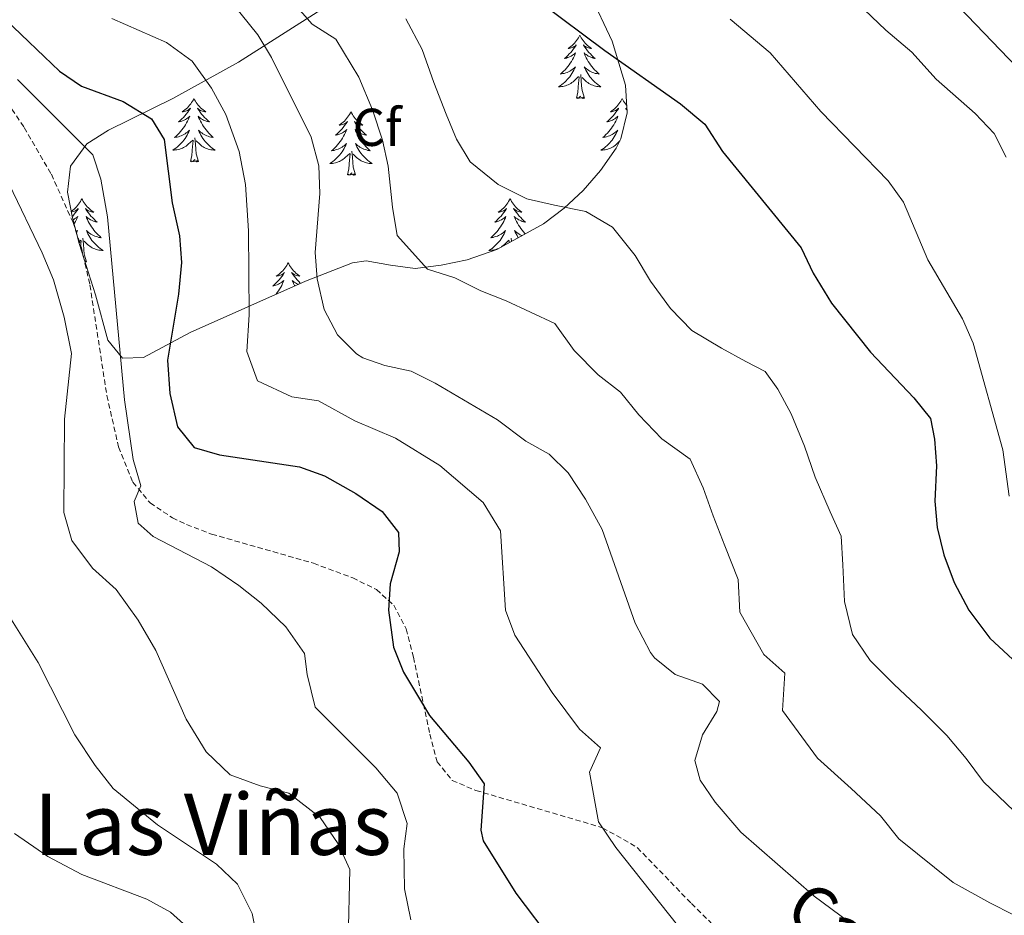
# Model space of a CAD drawing. Units: metres. Extents: x 599437 to 603936, y 4749580 to 4752616.
# Drawn here: x 601136 to 601322, y 4750906 to 4751074 of the extents above; entities that cross this region are included whole.
import ezdxf
from ezdxf.enums import TextEntityAlignment as Align

# ---------------------------------------------------------------- set-up
doc = ezdxf.new("R2010")
doc.units = ezdxf.units.M
doc.header["$MEASUREMENT"] = 0
doc.linetypes.add('TRAZOSX2', pattern=[1.5, 1, -0.5])
for name, color, linetype, lineweight in [('Level 21', 19, 'Continuous', 0), ('Level 35', 92, 'Continuous', 0), ('Level 36', 19, 'Continuous', 40), ('Level 37', 92, 'Continuous', 0), ('Level 4', 36, 'Continuous', 30), ('Level 44', 19, 'Continuous', 0), ('Level 45', 19, 'Continuous', 0), ('Level 5', 36, 'Continuous', 0)]:
    doc.layers.add(name, color=color, linetype=linetype, lineweight=lineweight)
doc.styles.add('Arial', font='ARIAL.TTF', dxfattribs={"height": 0.2})

msp = doc.modelspace()

# ---------------------------------------------------------------- linework, layer by layer
at = {"layer": 'Level 21', "color": 19, "linetype": 'TRAZOSX2', "lineweight": 0}
msp.add_polyline3d([(601135.02, 4751057.23, 618.26), (601137.36, 4751053.8, 617.81), (601142.45, 4751045.01, 617.58), (601146.52, 4751035.91, 617.65), (601148.09, 4751031.19, 617.76), (601149.7, 4751024.2, 617.92), (601152.88, 4751003.36, 618.73), (601155.1, 4750993.72, 619.81), (601157.79, 4750987.08, 620.56), (601161, 4750983.18, 620.92), (601165.22, 4750980.39, 621.28), (601167.87, 4750979.12, 621.48), (601172.57, 4750977.31, 621.81), (601191.73, 4750971.84, 623.11), (601199.11, 4750969.08, 623.78), (601203.56, 4750966.89, 624.37), (601206.81, 4750963.98, 624.84), (601209.17, 4750959.48, 625.22), (601210.54, 4750954.17, 625.45), (601213.6, 4750939.71, 624.23), (601214.96, 4750934.5, 624.57), (601217.82, 4750930.98, 624.84), (601222.27, 4750929.09, 624.84), (601246.1, 4750922.09, 630.01), (601252.61, 4750918.36, 633.01), (601262.79, 4750907.83, 633.01), (601272.46, 4750898.28, 633.01)], dxfattribs=at)
at = {"layer": 'Level 35', "color": 92, "linetype": 'Continuous', "lineweight": 0, "ltscale": 0.5}
for points in [[(601165.28, 4751059.25, 628.78), (601177.65, 4751066.08, 633.91), (601201.23, 4751081.14, 645.63)], [(601243.67, 4751079.03, 651.72), (601247.92, 4751070.03, 650.82), (601250.42, 4751061.74, 649.98), (601250.71, 4751056.59, 649.47), (601249.54, 4751051.65, 648.88), (601248.64, 4751049.93, 648.64), (601245.69, 4751045.71, 647.87), (601242.43, 4751041.95, 646.97), (601238.85, 4751038.61, 645.97), (601234.95, 4751035.67, 644.94), (601226.18, 4751030.88, 642.97), (601220.64, 4751028.93, 642.14), (601215.75, 4751027.89, 641.57), (601210.87, 4751027.3, 640.7), (601206.22, 4751027.88, 639.01), (601201.62, 4751028.7, 636.85), (601199.09, 4751028.33, 635.81), (601190.21, 4751024.89, 632.81), (601168.54, 4751015.26, 625.72), (601159.8, 4751010.56, 621.46), (601155.81, 4751010.42, 619.61), (601153.09, 4751013.81, 618.58), (601150.77, 4751022.35, 618.08), (601147.65, 4751032, 617.88), (601146.4, 4751036.83, 618.24), (601145.51, 4751041.62, 619.24), (601146.04, 4751046.54, 621.06), (601149.1, 4751050.7, 622.97), (601153.17, 4751053.29, 624.5), (601165.28, 4751059.25, 628.78)]]:
    msp.add_polyline3d(points, dxfattribs=at)
at = {"layer": 'Level 36', "color": 92, "linetype": 'Continuous', "lineweight": 0}
for points in [[(601241.81, 4751071.17, 0.01), (601241.7, 4751070.95, 0.01), (601241.54, 4751070.68, 0.01), (601241.38, 4751070.41, 0.01), (601241.19, 4751070.15, 0.01), (601241, 4751069.91, 0.01), (601240.79, 4751069.67, 0.01), (601240.57, 4751069.44, 0.01), (601240.34, 4751069.23, 0.01), (601240.1, 4751069.02, 0.01), (601239.85, 4751068.83, 0.01), (601239.59, 4751068.65, 0.01), (601239.79, 4751068.68, 0.01), (601239.99, 4751068.71, 0.01), (601240.19, 4751068.77, 0.01), (601240.39, 4751068.84, 0.01), (601240.58, 4751068.92, 0.01), (601240.76, 4751069.02, 0.01), (601240.93, 4751069.13, 0.01), (601241.14, 4751069.33, 0.01), (601241.1, 4751069.26, 0.01), (601240.87, 4751068.92, 0.01), (601240.62, 4751068.58, 0.01), (601240.37, 4751068.25, 0.01), (601240.1, 4751067.94, 0.01), (601239.82, 4751067.63, 0.01), (601239.53, 4751067.34, 0.01), (601239.22, 4751067.06, 0.01), (601238.91, 4751066.79, 0.01), (601239.04, 4751066.81, 0.01), (601239.28, 4751066.87, 0.01), (601239.52, 4751066.94, 0.01), (601239.76, 4751067.03, 0.01), (601239.99, 4751067.13, 0.01), (601240.21, 4751067.25, 0.01), (601240.43, 4751067.38, 0.01), (601240.64, 4751067.52, 0.01), (601240.83, 4751067.68, 0.01), (601241.02, 4751067.85, 0.01), (601240.93, 4751067.63, 0.01), (601240.78, 4751067.27, 0.01), (601240.6, 4751066.91, 0.01), (601240.42, 4751066.57, 0.01), (601240.22, 4751066.23, 0.01), (601240.01, 4751065.9, 0.01), (601239.78, 4751065.57, 0.01), (601239.54, 4751065.26, 0.01), (601239.29, 4751064.96, 0.01), (601239.03, 4751064.67, 0.01), (601238.75, 4751064.39, 0.01), (601238.46, 4751064.12, 0.01), (601238.17, 4751063.86, 0.01), (601238.36, 4751063.88, 0.01), (601238.63, 4751063.93, 0.01), (601238.89, 4751063.99, 0.01), (601239.15, 4751064.07, 0.01), (601239.41, 4751064.17, 0.01), (601239.66, 4751064.27, 0.01), (601239.9, 4751064.4, 0.01), (601240.13, 4751064.53, 0.01), (601240.36, 4751064.69, 0.01), (601240.57, 4751064.85, 0.01), (601240.78, 4751065.03, 0.01), (601240.97, 4751065.21, 0.01), (601240.83, 4751064.89, 0.01)], [(601241.81, 4751071.17, 0.01), (601241.92, 4751070.95, 0.01), (601242.08, 4751070.68, 0.01), (601242.24, 4751070.41, 0.01), (601242.42, 4751070.15, 0.01), (601242.62, 4751069.91, 0.01), (601242.83, 4751069.67, 0.01), (601243.04, 4751069.44, 0.01), (601243.28, 4751069.23, 0.01), (601243.52, 4751069.02, 0.01), (601243.77, 4751068.83, 0.01), (601244.03, 4751068.65, 0.01), (601243.83, 4751068.68, 0.01), (601243.62, 4751068.71, 0.01), (601243.42, 4751068.77, 0.01), (601243.23, 4751068.84, 0.01), (601243.04, 4751068.92, 0.01), (601242.86, 4751069.02, 0.01), (601242.69, 4751069.13, 0.01), (601242.48, 4751069.33, 0.01), (601242.52, 4751069.26, 0.01), (601242.75, 4751068.92, 0.01), (601243, 4751068.58, 0.01), (601243.25, 4751068.25, 0.01), (601243.52, 4751067.94, 0.01), (601243.8, 4751067.63, 0.01), (601244.09, 4751067.34, 0.01), (601244.39, 4751067.06, 0.01), (601244.71, 4751066.79, 0.01), (601244.58, 4751066.81, 0.01), (601244.34, 4751066.87, 0.01), (601244.1, 4751066.94, 0.01), (601243.86, 4751067.03, 0.01), (601243.63, 4751067.13, 0.01), (601243.4, 4751067.25, 0.01), (601243.19, 4751067.38, 0.01), (601242.98, 4751067.52, 0.01), (601242.78, 4751067.68, 0.01), (601242.6, 4751067.85, 0.01), (601242.69, 4751067.63, 0.01), (601242.84, 4751067.27, 0.01), (601243.01, 4751066.91, 0.01), (601243.2, 4751066.57, 0.01), (601243.4, 4751066.23, 0.01), (601243.61, 4751065.9, 0.01), (601243.84, 4751065.57, 0.01), (601244.08, 4751065.26, 0.01), (601244.33, 4751064.96, 0.01), (601244.59, 4751064.67, 0.01), (601244.87, 4751064.39, 0.01), (601245.15, 4751064.12, 0.01), (601245.45, 4751063.86, 0.01), (601245.25, 4751063.88, 0.01), (601244.99, 4751063.93, 0.01), (601244.72, 4751063.99, 0.01), (601244.46, 4751064.07, 0.01), (601244.21, 4751064.17, 0.01), (601243.96, 4751064.27, 0.01), (601243.72, 4751064.4, 0.01), (601243.49, 4751064.53, 0.01), (601243.26, 4751064.69, 0.01), (601243.05, 4751064.85, 0.01), (601242.84, 4751065.03, 0.01), (601242.64, 4751065.21, 0.01), (601242.79, 4751064.89, 0.01)], [(601240.83, 4751064.89, 0.01), (601240.68, 4751064.57, 0.01), (601240.51, 4751064.25, 0.01), (601240.32, 4751063.95, 0.01), (601240.13, 4751063.65, 0.01), (601239.92, 4751063.36, 0.01), (601239.69, 4751063.08, 0.01), (601239.46, 4751062.81, 0.01), (601239.21, 4751062.56, 0.01), (601238.96, 4751062.31, 0.01), (601238.69, 4751062.08, 0.01), (601238.41, 4751061.86, 0.01), (601238.12, 4751061.65, 0.01), (601237.83, 4751061.46, 0.01), (601238.09, 4751061.47, 0.01), (601238.36, 4751061.49, 0.01), (601238.62, 4751061.53, 0.01), (601238.88, 4751061.59, 0.01), (601239.13, 4751061.66, 0.01), (601239.38, 4751061.75, 0.01), (601239.63, 4751061.85, 0.01), (601239.86, 4751061.97, 0.01), (601240.09, 4751062.1, 0.01), (601240.32, 4751062.24, 0.01), (601240.53, 4751062.4, 0.01), (601240.73, 4751062.57, 0.01), (601241.58, 4751063.37, 0.01)], [(601242.79, 4751064.89, 0.01), (601242.94, 4751064.57, 0.01), (601243.11, 4751064.25, 0.01), (601243.29, 4751063.95, 0.01), (601243.49, 4751063.65, 0.01), (601243.7, 4751063.36, 0.01), (601243.92, 4751063.08, 0.01), (601244.16, 4751062.81, 0.01), (601244.4, 4751062.56, 0.01), (601244.66, 4751062.31, 0.01), (601244.93, 4751062.08, 0.01), (601245.21, 4751061.86, 0.01), (601245.5, 4751061.65, 0.01), (601245.79, 4751061.46, 0.01), (601245.52, 4751061.47, 0.01), (601245.26, 4751061.49, 0.01), (601245, 4751061.53, 0.01), (601244.74, 4751061.59, 0.01), (601244.48, 4751061.66, 0.01), (601244.23, 4751061.75, 0.01), (601243.99, 4751061.85, 0.01), (601243.75, 4751061.97, 0.01), (601243.52, 4751062.1, 0.01), (601243.3, 4751062.24, 0.01), (601243.09, 4751062.4, 0.01), (601242.88, 4751062.57, 0.01), (601242.23, 4751063.19, 0.01)], [(601241.19, 4751059.32, 0.01), (601241.43, 4751060.44, 0.01), (601241.55, 4751062.18, 0.01), (601241.6, 4751062.61, 0.01), (601241.66, 4751063.34, 0.01)], [(601242.66, 4751059.32, 0.01), (601242.23, 4751060.76, 0.01), (601242.14, 4751061.66, 0.01), (601242.09, 4751062.61, 0.01), (601241.99, 4751063.78, 0.01)], [(601169.26, 4751059.25, 0.01), (601169.15, 4751059.03, 0.01), (601169, 4751058.76, 0.01), (601168.83, 4751058.49, 0.01), (601168.65, 4751058.24, 0.01), (601168.45, 4751057.99, 0.01), (601168.25, 4751057.75, 0.01), (601168.03, 4751057.52, 0.01), (601167.8, 4751057.31, 0.01), (601167.56, 4751057.11, 0.01), (601167.31, 4751056.91, 0.01), (601167.05, 4751056.74, 0.01), (601167.24, 4751056.76, 0.01), (601167.45, 4751056.8, 0.01), (601167.65, 4751056.85, 0.01), (601167.84, 4751056.92, 0.01), (601168.03, 4751057.01, 0.01), (601168.21, 4751057.11, 0.01), (601168.39, 4751057.22, 0.01), (601168.59, 4751057.41, 0.01), (601168.55, 4751057.34, 0.01), (601168.32, 4751057, 0.01), (601168.08, 4751056.66, 0.01), (601167.82, 4751056.34, 0.01), (601167.55, 4751056.02, 0.01), (601167.27, 4751055.71, 0.01), (601166.98, 4751055.42, 0.01), (601166.68, 4751055.14, 0.01), (601166.36, 4751054.87, 0.01), (601166.49, 4751054.89, 0.01), (601166.74, 4751054.95, 0.01), (601166.98, 4751055.02, 0.01), (601167.21, 4751055.11, 0.01), (601167.44, 4751055.21, 0.01), (601167.67, 4751055.33, 0.01), (601167.88, 4751055.46, 0.01), (601168.09, 4751055.61, 0.01), (601168.29, 4751055.76, 0.01), (601168.47, 4751055.93, 0.01), (601168.39, 4751055.71, 0.01), (601168.23, 4751055.35, 0.01), (601168.06, 4751055, 0.01), (601167.87, 4751054.65, 0.01), (601167.67, 4751054.31, 0.01), (601167.46, 4751053.98, 0.01), (601167.24, 4751053.66, 0.01), (601167, 4751053.34, 0.01), (601166.74, 4751053.04, 0.01), (601166.48, 4751052.75, 0.01), (601166.21, 4751052.47, 0.01), (601165.92, 4751052.2, 0.01), (601165.62, 4751051.94, 0.01), (601165.82, 4751051.97, 0.01), (601166.08, 4751052.01, 0.01), (601166.35, 4751052.07, 0.01), (601166.61, 4751052.15, 0.01), (601166.86, 4751052.25, 0.01), (601167.11, 4751052.36, 0.01), (601167.35, 4751052.48, 0.01), (601167.58, 4751052.62, 0.01), (601167.81, 4751052.77, 0.01), (601168.03, 4751052.93, 0.01), (601168.23, 4751053.11, 0.01), (601168.43, 4751053.29, 0.01), (601168.29, 4751052.97, 0.01)], [(601169.26, 4751059.25, 0.01), (601169.37, 4751059.03, 0.01), (601169.53, 4751058.76, 0.01), (601169.7, 4751058.49, 0.01), (601169.88, 4751058.24, 0.01), (601170.07, 4751057.99, 0.01), (601170.28, 4751057.75, 0.01), (601170.5, 4751057.52, 0.01), (601170.73, 4751057.31, 0.01), (601170.97, 4751057.11, 0.01), (601171.22, 4751056.91, 0.01), (601171.48, 4751056.74, 0.01), (601171.28, 4751056.76, 0.01), (601171.08, 4751056.8, 0.01), (601170.88, 4751056.85, 0.01), (601170.68, 4751056.92, 0.01), (601170.5, 4751057.01, 0.01), (601170.31, 4751057.11, 0.01), (601170.14, 4751057.22, 0.01), (601169.94, 4751057.41, 0.01), (601169.98, 4751057.34, 0.01), (601170.21, 4751057, 0.01), (601170.45, 4751056.66, 0.01), (601170.7, 4751056.34, 0.01), (601170.97, 4751056.02, 0.01), (601171.25, 4751055.71, 0.01), (601171.54, 4751055.42, 0.01), (601171.85, 4751055.14, 0.01), (601172.16, 4751054.87, 0.01), (601172.04, 4751054.89, 0.01), (601171.79, 4751054.95, 0.01), (601171.55, 4751055.02, 0.01), (601171.31, 4751055.11, 0.01), (601171.08, 4751055.21, 0.01), (601170.86, 4751055.33, 0.01), (601170.64, 4751055.46, 0.01), (601170.44, 4751055.61, 0.01), (601170.24, 4751055.76, 0.01), (601170.05, 4751055.93, 0.01), (601170.14, 4751055.71, 0.01), (601170.3, 4751055.35, 0.01), (601170.47, 4751055, 0.01), (601170.65, 4751054.65, 0.01), (601170.85, 4751054.31, 0.01), (601171.06, 4751053.98, 0.01), (601171.29, 4751053.66, 0.01), (601171.53, 4751053.34, 0.01), (601171.78, 4751053.04, 0.01), (601172.04, 4751052.75, 0.01), (601172.32, 4751052.47, 0.01), (601172.61, 4751052.2, 0.01), (601172.9, 4751051.94, 0.01), (601172.71, 4751051.97, 0.01), (601172.44, 4751052.01, 0.01), (601172.18, 4751052.07, 0.01), (601171.92, 4751052.15, 0.01), (601171.66, 4751052.25, 0.01), (601171.42, 4751052.36, 0.01), (601171.18, 4751052.48, 0.01), (601170.94, 4751052.62, 0.01), (601170.72, 4751052.77, 0.01), (601170.5, 4751052.93, 0.01), (601170.29, 4751053.11, 0.01), (601170.1, 4751053.29, 0.01), (601170.24, 4751052.97, 0.01)], [(601242.66, 4751059.32, 0.01), (601242.48, 4751059.25, 0.01), (601242.47, 4751059.49, 0.01), (601242.28, 4751059.27, 0.01), (601242.16, 4751059.47, 0.01), (601242.03, 4751059.36, 0.01), (601241.76, 4751059.31, 0.01), (601241.96, 4751059.7, 0.01), (601241.58, 4751059.32, 0.01), (601241.39, 4751059.27, 0.01), (601241.35, 4751059.43, 0.01), (601241.19, 4751059.32, 0.01)], [(601249.77, 4751059.25, 0.01), (601249.66, 4751059.03, 0.01), (601249.5, 4751058.76, 0.01), (601249.33, 4751058.49, 0.01), (601249.15, 4751058.23, 0.01), (601248.96, 4751057.99, 0.01), (601248.75, 4751057.75, 0.01), (601248.53, 4751057.52, 0.01), (601248.3, 4751057.31, 0.01), (601248.06, 4751057.1, 0.01), (601247.81, 4751056.91, 0.01), (601247.55, 4751056.73, 0.01), (601247.75, 4751056.76, 0.01), (601247.95, 4751056.8, 0.01), (601248.15, 4751056.85, 0.01), (601248.35, 4751056.92, 0.01), (601248.54, 4751057.01, 0.01), (601248.72, 4751057.1, 0.01), (601248.89, 4751057.22, 0.01), (601249.1, 4751057.41, 0.01), (601249.06, 4751057.34, 0.01), (601248.82, 4751057, 0.01), (601248.58, 4751056.66, 0.01), (601248.33, 4751056.33, 0.01), (601248.06, 4751056.02, 0.01), (601247.78, 4751055.71, 0.01), (601247.49, 4751055.42, 0.01), (601247.18, 4751055.14, 0.01), (601246.87, 4751054.87, 0.01), (601246.99, 4751054.89, 0.01), (601247.24, 4751054.95, 0.01), (601247.48, 4751055.02, 0.01), (601247.72, 4751055.11, 0.01), (601247.95, 4751055.21, 0.01), (601248.17, 4751055.33, 0.01), (601248.39, 4751055.46, 0.01), (601248.6, 4751055.61, 0.01), (601248.79, 4751055.76, 0.01), (601248.98, 4751055.93, 0.01), (601248.89, 4751055.71, 0.01), (601248.74, 4751055.35, 0.01), (601248.56, 4751054.99, 0.01), (601248.38, 4751054.65, 0.01), (601248.18, 4751054.31, 0.01), (601247.97, 4751053.98, 0.01), (601247.74, 4751053.65, 0.01), (601247.5, 4751053.34, 0.01), (601247.25, 4751053.04, 0.01), (601246.99, 4751052.75, 0.01), (601246.71, 4751052.47, 0.01), (601246.42, 4751052.2, 0.01), (601246.13, 4751051.94, 0.01), (601246.32, 4751051.96, 0.01), (601246.59, 4751052.01, 0.01), (601246.85, 4751052.07, 0.01), (601247.11, 4751052.15, 0.01), (601247.37, 4751052.25, 0.01), (601247.62, 4751052.35, 0.01), (601247.86, 4751052.48, 0.01), (601248.09, 4751052.62, 0.01), (601248.32, 4751052.77, 0.01), (601248.53, 4751052.93, 0.01), (601248.74, 4751053.11, 0.01), (601248.93, 4751053.29, 0.01), (601248.79, 4751052.97, 0.01)], [(601249.77, 4751059.25, 0.01), (601249.88, 4751059.03, 0.01), (601250.03, 4751058.76, 0.01), (601250.2, 4751058.49, 0.01), (601250.38, 4751058.23, 0.01), (601250.58, 4751057.99, 0.01), (601250.63, 4751057.92, 0.01)], [(601250.68, 4751057.2, 0.01), (601250.64, 4751057.22, 0.01), (601250.44, 4751057.41, 0.01), (601250.48, 4751057.34, 0.01), (601250.68, 4751057.04, 0.01)], [(601198.78, 4751056.74, 0.01), (601198.67, 4751056.53, 0.01), (601198.51, 4751056.25, 0.01), (601198.34, 4751055.98, 0.01), (601198.16, 4751055.73, 0.01), (601197.97, 4751055.48, 0.01), (601197.76, 4751055.24, 0.01), (601197.54, 4751055.02, 0.01), (601197.31, 4751054.8, 0.01), (601197.07, 4751054.6, 0.01), (601196.82, 4751054.41, 0.01), (601196.56, 4751054.23, 0.01), (601196.76, 4751054.25, 0.01), (601196.96, 4751054.29, 0.01), (601197.16, 4751054.34, 0.01), (601197.36, 4751054.41, 0.01), (601197.55, 4751054.5, 0.01), (601197.73, 4751054.6, 0.01), (601197.9, 4751054.71, 0.01), (601198.11, 4751054.9, 0.01), (601198.06, 4751054.83, 0.01), (601197.84, 4751054.49, 0.01), (601197.59, 4751054.15, 0.01), (601197.34, 4751053.83, 0.01), (601197.07, 4751053.51, 0.01), (601196.79, 4751053.21, 0.01), (601196.5, 4751052.91, 0.01), (601196.19, 4751052.63, 0.01), (601195.88, 4751052.36, 0.01), (601196, 4751052.38, 0.01), (601196.25, 4751052.44, 0.01), (601196.49, 4751052.51, 0.01), (601196.73, 4751052.6, 0.01), (601196.96, 4751052.7, 0.01), (601197.18, 4751052.82, 0.01), (601197.4, 4751052.95, 0.01), (601197.6, 4751053.1, 0.01), (601197.8, 4751053.25, 0.01), (601197.99, 4751053.43, 0.01), (601197.9, 4751053.2, 0.01), (601197.74, 4751052.84, 0.01), (601197.57, 4751052.49, 0.01), (601197.39, 4751052.14, 0.01), (601197.19, 4751051.8, 0.01), (601196.98, 4751051.47, 0.01), (601196.75, 4751051.15, 0.01), (601196.51, 4751050.84, 0.01), (601196.26, 4751050.53, 0.01), (601196, 4751050.24, 0.01), (601195.72, 4751049.96, 0.01), (601195.43, 4751049.69, 0.01), (601195.14, 4751049.43, 0.01), (601195.33, 4751049.46, 0.01), (601195.6, 4751049.5, 0.01), (601195.86, 4751049.57, 0.01), (601196.12, 4751049.65, 0.01), (601196.38, 4751049.74, 0.01), (601196.62, 4751049.85, 0.01), (601196.87, 4751049.97, 0.01), (601197.1, 4751050.11, 0.01), (601197.32, 4751050.26, 0.01), (601197.54, 4751050.42, 0.01), (601197.75, 4751050.6, 0.01), (601197.94, 4751050.79, 0.01), (601197.8, 4751050.46, 0.01)], [(601198.78, 4751056.74, 0.01), (601198.89, 4751056.53, 0.01), (601199.04, 4751056.25, 0.01), (601199.21, 4751055.98, 0.01), (601199.39, 4751055.73, 0.01), (601199.59, 4751055.48, 0.01), (601199.8, 4751055.24, 0.01), (601200.01, 4751055.01, 0.01), (601200.24, 4751054.8, 0.01), (601200.48, 4751054.6, 0.01), (601200.74, 4751054.41, 0.01), (601201, 4751054.23, 0.01), (601200.8, 4751054.25, 0.01), (601200.59, 4751054.29, 0.01), (601200.39, 4751054.34, 0.01), (601200.2, 4751054.41, 0.01), (601200.01, 4751054.5, 0.01), (601199.83, 4751054.6, 0.01), (601199.66, 4751054.71, 0.01), (601199.45, 4751054.9, 0.01), (601199.49, 4751054.83, 0.01), (601199.72, 4751054.49, 0.01), (601199.96, 4751054.15, 0.01), (601200.22, 4751053.83, 0.01), (601200.49, 4751053.51, 0.01), (601200.77, 4751053.21, 0.01), (601201.06, 4751052.91, 0.01), (601201.36, 4751052.63, 0.01), (601201.68, 4751052.36, 0.01), (601201.55, 4751052.38, 0.01), (601201.31, 4751052.44, 0.01), (601201.06, 4751052.51, 0.01), (601200.83, 4751052.6, 0.01), (601200.6, 4751052.7, 0.01), (601200.37, 4751052.82, 0.01), (601200.16, 4751052.95, 0.01), (601199.95, 4751053.1, 0.01), (601199.75, 4751053.25, 0.01), (601199.57, 4751053.43, 0.01), (601199.66, 4751053.2, 0.01), (601199.81, 4751052.84, 0.01), (601199.98, 4751052.49, 0.01), (601200.17, 4751052.14, 0.01), (601200.37, 4751051.8, 0.01), (601200.58, 4751051.47, 0.01), (601200.81, 4751051.15, 0.01), (601201.04, 4751050.84, 0.01), (601201.3, 4751050.53, 0.01), (601201.56, 4751050.24, 0.01), (601201.84, 4751049.96, 0.01), (601202.12, 4751049.69, 0.01), (601202.42, 4751049.43, 0.01), (601202.22, 4751049.46, 0.01), (601201.96, 4751049.5, 0.01), (601201.69, 4751049.57, 0.01), (601201.43, 4751049.65, 0.01), (601201.18, 4751049.74, 0.01), (601200.93, 4751049.85, 0.01), (601200.69, 4751049.97, 0.01), (601200.46, 4751050.11, 0.01), (601200.23, 4751050.26, 0.01), (601200.02, 4751050.42, 0.01), (601199.81, 4751050.6, 0.01), (601199.61, 4751050.79, 0.01), (601199.76, 4751050.46, 0.01)], [(601168.29, 4751052.97, 0.01), (601168.13, 4751052.65, 0.01), (601167.96, 4751052.33, 0.01), (601167.78, 4751052.03, 0.01), (601167.58, 4751051.73, 0.01), (601167.37, 4751051.44, 0.01), (601167.15, 4751051.17, 0.01), (601166.91, 4751050.9, 0.01), (601166.67, 4751050.64, 0.01), (601166.41, 4751050.39, 0.01), (601166.14, 4751050.16, 0.01), (601165.86, 4751049.94, 0.01), (601165.57, 4751049.73, 0.01), (601165.28, 4751049.54, 0.01), (601165.55, 4751049.55, 0.01), (601165.81, 4751049.57, 0.01), (601166.07, 4751049.61, 0.01), (601166.33, 4751049.67, 0.01), (601166.59, 4751049.74, 0.01), (601166.84, 4751049.83, 0.01), (601167.08, 4751049.93, 0.01), (601167.32, 4751050.05, 0.01), (601167.55, 4751050.18, 0.01), (601167.77, 4751050.32, 0.01), (601167.98, 4751050.48, 0.01), (601168.19, 4751050.65, 0.01), (601169.04, 4751051.45, 0.01)], [(601170.11, 4751047.4, 0.01), (601169.68, 4751048.84, 0.01), (601169.59, 4751049.75, 0.01), (601169.55, 4751050.69, 0.01), (601169.45, 4751051.86, 0.01)], [(601170.24, 4751052.97, 0.01), (601170.4, 4751052.65, 0.01), (601170.56, 4751052.33, 0.01), (601170.75, 4751052.03, 0.01), (601170.94, 4751051.73, 0.01), (601171.15, 4751051.44, 0.01), (601171.38, 4751051.17, 0.01), (601171.61, 4751050.9, 0.01), (601171.86, 4751050.64, 0.01), (601172.12, 4751050.39, 0.01), (601172.38, 4751050.16, 0.01), (601172.66, 4751049.94, 0.01), (601172.95, 4751049.73, 0.01), (601173.24, 4751049.54, 0.01), (601172.98, 4751049.55, 0.01), (601172.72, 4751049.57, 0.01), (601172.45, 4751049.61, 0.01), (601172.19, 4751049.67, 0.01), (601171.94, 4751049.74, 0.01), (601171.69, 4751049.83, 0.01), (601171.44, 4751049.93, 0.01), (601171.21, 4751050.05, 0.01), (601170.98, 4751050.18, 0.01), (601170.76, 4751050.32, 0.01), (601170.54, 4751050.48, 0.01), (601170.34, 4751050.65, 0.01), (601169.68, 4751051.27, 0.01)], [(601248.79, 4751052.97, 0.01), (601248.64, 4751052.65, 0.01), (601248.47, 4751052.33, 0.01), (601248.28, 4751052.03, 0.01), (601248.09, 4751051.73, 0.01), (601247.88, 4751051.44, 0.01), (601247.65, 4751051.16, 0.01), (601247.42, 4751050.9, 0.01), (601247.17, 4751050.64, 0.01), (601246.92, 4751050.39, 0.01), (601246.65, 4751050.16, 0.01), (601246.37, 4751049.94, 0.01), (601246.08, 4751049.73, 0.01), (601245.79, 4751049.54, 0.01), (601246.05, 4751049.55, 0.01), (601246.32, 4751049.57, 0.01), (601246.58, 4751049.61, 0.01), (601246.84, 4751049.67, 0.01), (601247.09, 4751049.74, 0.01), (601247.34, 4751049.83, 0.01), (601247.59, 4751049.93, 0.01), (601247.82, 4751050.05, 0.01), (601248.05, 4751050.18, 0.01), (601248.28, 4751050.32, 0.01), (601248.49, 4751050.48, 0.01), (601248.69, 4751050.65, 0.01), (601249.34, 4751051.27, 0.01)], [(601168.64, 4751047.4, 0.01), (601168.89, 4751048.52, 0.01), (601169, 4751050.26, 0.01), (601169.05, 4751050.69, 0.01), (601169.11, 4751051.42, 0.01)], [(601197.8, 4751050.46, 0.01), (601197.65, 4751050.14, 0.01), (601197.48, 4751049.83, 0.01), (601197.29, 4751049.52, 0.01), (601197.1, 4751049.22, 0.01), (601196.89, 4751048.93, 0.01), (601196.66, 4751048.66, 0.01), (601196.43, 4751048.39, 0.01), (601196.18, 4751048.13, 0.01), (601195.92, 4751047.89, 0.01), (601195.66, 4751047.65, 0.01), (601195.38, 4751047.43, 0.01), (601195.09, 4751047.22, 0.01), (601194.8, 4751047.03, 0.01), (601195.06, 4751047.04, 0.01), (601195.33, 4751047.06, 0.01), (601195.59, 4751047.11, 0.01), (601195.85, 4751047.16, 0.01), (601196.1, 4751047.23, 0.01), (601196.35, 4751047.32, 0.01), (601196.6, 4751047.42, 0.01), (601196.83, 4751047.54, 0.01), (601197.06, 4751047.67, 0.01), (601197.29, 4751047.82, 0.01), (601197.5, 4751047.97, 0.01), (601197.7, 4751048.14, 0.01), (601198.55, 4751048.94, 0.01)], [(601199.76, 4751050.46, 0.01), (601199.91, 4751050.14, 0.01), (601200.08, 4751049.83, 0.01), (601200.26, 4751049.52, 0.01), (601200.46, 4751049.22, 0.01), (601200.67, 4751048.93, 0.01), (601200.89, 4751048.66, 0.01), (601201.13, 4751048.39, 0.01), (601201.37, 4751048.13, 0.01), (601201.63, 4751047.89, 0.01), (601201.9, 4751047.65, 0.01), (601202.18, 4751047.43, 0.01), (601202.47, 4751047.22, 0.01), (601202.76, 4751047.03, 0.01), (601202.49, 4751047.04, 0.01), (601202.23, 4751047.06, 0.01), (601201.97, 4751047.11, 0.01), (601201.71, 4751047.16, 0.01), (601201.45, 4751047.23, 0.01), (601201.2, 4751047.32, 0.01), (601200.96, 4751047.42, 0.01), (601200.72, 4751047.54, 0.01), (601200.49, 4751047.67, 0.01), (601200.27, 4751047.82, 0.01), (601200.06, 4751047.97, 0.01), (601199.85, 4751048.14, 0.01), (601199.2, 4751048.76, 0.01)], [(601198.16, 4751044.89, 0.01), (601198.4, 4751046.01, 0.01), (601198.52, 4751047.75, 0.01), (601198.56, 4751048.19, 0.01), (601198.63, 4751048.91, 0.01)], [(601199.63, 4751044.89, 0.01), (601199.2, 4751046.33, 0.01), (601199.11, 4751047.24, 0.01), (601199.06, 4751048.19, 0.01), (601198.96, 4751049.35, 0.01)], [(601170.11, 4751047.4, 0.01), (601169.94, 4751047.33, 0.01), (601169.92, 4751047.57, 0.01), (601169.73, 4751047.35, 0.01), (601169.61, 4751047.55, 0.01), (601169.49, 4751047.45, 0.01), (601169.22, 4751047.39, 0.01), (601169.42, 4751047.79, 0.01), (601169.03, 4751047.41, 0.01), (601168.84, 4751047.35, 0.01), (601168.8, 4751047.51, 0.01), (601168.64, 4751047.4, 0.01)], [(601199.63, 4751044.89, 0.01), (601199.46, 4751044.83, 0.01), (601199.44, 4751045.07, 0.01), (601199.25, 4751044.84, 0.01), (601199.12, 4751045.05, 0.01), (601199, 4751044.94, 0.01), (601198.73, 4751044.88, 0.01), (601198.93, 4751045.28, 0.01), (601198.54, 4751044.9, 0.01), (601198.36, 4751044.84, 0.01), (601198.32, 4751045.01, 0.01), (601198.16, 4751044.89, 0.01)], [(601148.2, 4751040.39, 0.01), (601148.08, 4751040.17, 0.01), (601147.93, 4751039.89, 0.01), (601147.76, 4751039.63, 0.01), (601147.58, 4751039.37, 0.01), (601147.38, 4751039.12, 0.01), (601147.18, 4751038.88, 0.01), (601146.96, 4751038.66, 0.01), (601146.73, 4751038.44, 0.01), (601146.49, 4751038.24, 0.01), (601146.24, 4751038.05, 0.01), (601146.18, 4751038.01, 0.01)], [(601148.2, 4751040.39, 0.01), (601148.31, 4751040.17, 0.01), (601148.46, 4751039.89, 0.01), (601148.63, 4751039.63, 0.01), (601148.81, 4751039.37, 0.01), (601149, 4751039.12, 0.01), (601149.21, 4751038.88, 0.01), (601149.43, 4751038.66, 0.01), (601149.66, 4751038.44, 0.01), (601149.9, 4751038.24, 0.01), (601150.15, 4751038.05, 0.01), (601150.41, 4751037.87, 0.01), (601150.21, 4751037.89, 0.01), (601150.01, 4751037.93, 0.01), (601149.81, 4751037.98, 0.01), (601149.62, 4751038.05, 0.01), (601149.43, 4751038.14, 0.01), (601149.25, 4751038.24, 0.01), (601149.07, 4751038.35, 0.01), (601148.87, 4751038.54, 0.01), (601148.91, 4751038.47, 0.01), (601149.14, 4751038.13, 0.01), (601149.38, 4751037.79, 0.01), (601149.64, 4751037.47, 0.01), (601149.9, 4751037.15, 0.01), (601150.18, 4751036.85, 0.01), (601150.48, 4751036.55, 0.01), (601150.78, 4751036.27, 0.01), (601151.09, 4751036, 0.01), (601150.97, 4751036.02, 0.01), (601150.72, 4751036.08, 0.01), (601150.48, 4751036.15, 0.01), (601150.24, 4751036.24, 0.01), (601150.01, 4751036.34, 0.01), (601149.79, 4751036.46, 0.01), (601149.58, 4751036.59, 0.01), (601149.37, 4751036.74, 0.01), (601149.17, 4751036.89, 0.01), (601148.98, 4751037.07, 0.01), (601149.07, 4751036.84, 0.01), (601149.23, 4751036.48, 0.01), (601149.4, 4751036.13, 0.01), (601149.58, 4751035.78, 0.01), (601149.78, 4751035.44, 0.01), (601150, 4751035.11, 0.01), (601150.22, 4751034.79, 0.01), (601150.46, 4751034.48, 0.01), (601150.71, 4751034.17, 0.01), (601150.98, 4751033.88, 0.01), (601151.25, 4751033.6, 0.01), (601151.54, 4751033.33, 0.01), (601151.84, 4751033.07, 0.01), (601151.64, 4751033.1, 0.01), (601151.37, 4751033.14, 0.01), (601151.11, 4751033.21, 0.01), (601150.85, 4751033.29, 0.01), (601150.6, 4751033.38, 0.01), (601150.35, 4751033.49, 0.01), (601150.11, 4751033.61, 0.01), (601149.87, 4751033.75, 0.01), (601149.65, 4751033.9, 0.01), (601149.43, 4751034.06, 0.01), (601149.23, 4751034.24, 0.01), (601149.03, 4751034.43, 0.01), (601149.17, 4751034.1, 0.01)], [(601228.7, 4751040.38, 0.01), (601228.59, 4751040.17, 0.01), (601228.43, 4751039.89, 0.01), (601228.27, 4751039.62, 0.01), (601228.08, 4751039.37, 0.01), (601227.89, 4751039.12, 0.01), (601227.68, 4751038.88, 0.01), (601227.46, 4751038.65, 0.01), (601227.23, 4751038.44, 0.01), (601226.99, 4751038.24, 0.01), (601226.74, 4751038.05, 0.01), (601226.48, 4751037.87, 0.01), (601226.68, 4751037.89, 0.01), (601226.88, 4751037.93, 0.01), (601227.08, 4751037.98, 0.01), (601227.28, 4751038.05, 0.01), (601227.47, 4751038.14, 0.01), (601227.65, 4751038.24, 0.01), (601227.82, 4751038.35, 0.01), (601228.03, 4751038.54, 0.01), (601227.99, 4751038.47, 0.01), (601227.76, 4751038.13, 0.01), (601227.51, 4751037.79, 0.01), (601227.26, 4751037.47, 0.01), (601226.99, 4751037.15, 0.01), (601226.71, 4751036.85, 0.01), (601226.42, 4751036.55, 0.01), (601226.12, 4751036.27, 0.01), (601225.8, 4751036, 0.01), (601225.93, 4751036.02, 0.01), (601226.17, 4751036.08, 0.01), (601226.41, 4751036.15, 0.01), (601226.65, 4751036.24, 0.01), (601226.88, 4751036.34, 0.01), (601227.1, 4751036.46, 0.01), (601227.32, 4751036.59, 0.01), (601227.53, 4751036.74, 0.01), (601227.72, 4751036.89, 0.01), (601227.91, 4751037.06, 0.01), (601227.82, 4751036.84, 0.01), (601227.67, 4751036.48, 0.01), (601227.5, 4751036.13, 0.01), (601227.31, 4751035.78, 0.01), (601227.11, 4751035.44, 0.01), (601226.9, 4751035.11, 0.01), (601226.67, 4751034.79, 0.01), (601226.43, 4751034.48, 0.01), (601226.18, 4751034.17, 0.01), (601225.92, 4751033.88, 0.01), (601225.64, 4751033.6, 0.01), (601225.36, 4751033.33, 0.01), (601225.06, 4751033.07, 0.01), (601225.26, 4751033.1, 0.01), (601225.52, 4751033.14, 0.01), (601225.78, 4751033.21, 0.01), (601226.04, 4751033.29, 0.01), (601226.3, 4751033.38, 0.01), (601226.55, 4751033.49, 0.01), (601226.79, 4751033.61, 0.01), (601227.02, 4751033.75, 0.01), (601227.25, 4751033.9, 0.01), (601227.46, 4751034.06, 0.01), (601227.67, 4751034.24, 0.01), (601227.86, 4751034.43, 0.01), (601227.72, 4751034.1, 0.01)], [(601228.7, 4751040.38, 0.01), (601228.81, 4751040.17, 0.01), (601228.97, 4751039.89, 0.01), (601229.13, 4751039.62, 0.01), (601229.32, 4751039.37, 0.01), (601229.51, 4751039.12, 0.01), (601229.72, 4751038.88, 0.01), (601229.94, 4751038.65, 0.01), (601230.17, 4751038.44, 0.01), (601230.41, 4751038.24, 0.01), (601230.66, 4751038.05, 0.01), (601230.92, 4751037.87, 0.01), (601230.72, 4751037.89, 0.01), (601230.52, 4751037.93, 0.01), (601230.32, 4751037.98, 0.01), (601230.12, 4751038.05, 0.01), (601229.93, 4751038.14, 0.01), (601229.75, 4751038.24, 0.01), (601229.58, 4751038.35, 0.01), (601229.37, 4751038.54, 0.01), (601229.41, 4751038.47, 0.01), (601229.64, 4751038.13, 0.01), (601229.89, 4751037.79, 0.01), (601230.14, 4751037.47, 0.01), (601230.41, 4751037.15, 0.01), (601230.69, 4751036.85, 0.01), (601230.98, 4751036.55, 0.01), (601231.28, 4751036.27, 0.01), (601231.6, 4751036, 0.01), (601231.47, 4751036.02, 0.01), (601231.23, 4751036.08, 0.01), (601230.99, 4751036.15, 0.01), (601230.75, 4751036.24, 0.01), (601230.52, 4751036.34, 0.01), (601230.3, 4751036.46, 0.01), (601230.08, 4751036.59, 0.01), (601229.87, 4751036.74, 0.01), (601229.68, 4751036.89, 0.01), (601229.49, 4751037.06, 0.01), (601229.58, 4751036.84, 0.01), (601229.73, 4751036.48, 0.01), (601229.9, 4751036.13, 0.01), (601230.09, 4751035.78, 0.01), (601230.29, 4751035.44, 0.01), (601230.5, 4751035.11, 0.01), (601230.73, 4751034.79, 0.01), (601230.97, 4751034.47, 0.01), (601231.22, 4751034.17, 0.01), (601231.48, 4751033.88, 0.01), (601231.55, 4751033.81, 0.01)], [(601146.2, 4751037.9, 0.01), (601146.38, 4751037.93, 0.01), (601146.58, 4751037.98, 0.01), (601146.77, 4751038.05, 0.01), (601146.96, 4751038.14, 0.01), (601147.14, 4751038.24, 0.01), (601147.32, 4751038.35, 0.01), (601147.52, 4751038.54, 0.01), (601147.48, 4751038.47, 0.01), (601147.25, 4751038.13, 0.01), (601147.01, 4751037.79, 0.01), (601146.75, 4751037.47, 0.01), (601146.48, 4751037.15, 0.01), (601146.37, 4751037.03, 0.01)], [(601146.51, 4751036.42, 0.01), (601146.6, 4751036.46, 0.01), (601146.82, 4751036.59, 0.01), (601147.02, 4751036.74, 0.01), (601147.22, 4751036.89, 0.01), (601147.41, 4751037.07, 0.01), (601147.32, 4751036.84, 0.01), (601147.16, 4751036.48, 0.01), (601146.99, 4751036.13, 0.01), (601146.81, 4751035.78, 0.01), (601146.72, 4751035.63, 0.01)], [(601147.09, 4751034.18, 0.01), (601147.16, 4751034.24, 0.01), (601147.36, 4751034.43, 0.01), (601147.22, 4751034.1, 0.01), (601147.15, 4751033.95, 0.01)], [(601149.17, 4751034.1, 0.01), (601149.33, 4751033.78, 0.01), (601149.5, 4751033.47, 0.01), (601149.68, 4751033.16, 0.01), (601149.88, 4751032.86, 0.01), (601150.09, 4751032.57, 0.01), (601150.31, 4751032.3, 0.01), (601150.54, 4751032.03, 0.01), (601150.79, 4751031.77, 0.01), (601151.05, 4751031.53, 0.01), (601151.32, 4751031.29, 0.01), (601151.6, 4751031.07, 0.01), (601151.88, 4751030.86, 0.01), (601152.18, 4751030.67, 0.01), (601151.91, 4751030.68, 0.01), (601151.65, 4751030.7, 0.01), (601151.38, 4751030.75, 0.01), (601151.13, 4751030.8, 0.01), (601150.87, 4751030.87, 0.01), (601150.62, 4751030.96, 0.01), (601150.38, 4751031.06, 0.01), (601150.14, 4751031.18, 0.01), (601149.91, 4751031.31, 0.01), (601149.69, 4751031.46, 0.01), (601149.47, 4751031.61, 0.01), (601149.27, 4751031.78, 0.01), (601148.61, 4751032.4, 0.01)], [(601227.72, 4751034.1, 0.01), (601227.57, 4751033.78, 0.01), (601227.4, 4751033.47, 0.01), (601227.22, 4751033.16, 0.01), (601227.02, 4751032.86, 0.01), (601226.81, 4751032.57, 0.01), (601226.59, 4751032.3, 0.01), (601226.35, 4751032.03, 0.01), (601226.1, 4751031.77, 0.01), (601225.85, 4751031.53, 0.01), (601225.58, 4751031.29, 0.01), (601225.3, 4751031.07, 0.01), (601225.01, 4751030.86, 0.01), (601224.72, 4751030.67, 0.01), (601224.98, 4751030.68, 0.01), (601225.25, 4751030.7, 0.01), (601225.51, 4751030.75, 0.01), (601225.77, 4751030.8, 0.01), (601226.02, 4751030.87, 0.01), (601226.27, 4751030.96, 0.01), (601226.5, 4751031.05, 0.01)], [(601230.91, 4751033.46, 0.01), (601230.85, 4751033.49, 0.01), (601230.61, 4751033.61, 0.01), (601230.38, 4751033.75, 0.01), (601230.15, 4751033.9, 0.01), (601229.94, 4751034.06, 0.01), (601229.73, 4751034.24, 0.01), (601229.54, 4751034.43, 0.01), (601229.68, 4751034.1, 0.01), (601229.83, 4751033.78, 0.01), (601230, 4751033.47, 0.01), (601230.18, 4751033.16, 0.01), (601230.23, 4751033.09, 0.01)], [(601147.59, 4751032.23, 0.01), (601147.97, 4751032.58, 0.01)], [(601147.92, 4751031.17, 0.01), (601147.93, 4751031.39, 0.01), (601147.98, 4751031.83, 0.01), (601148.04, 4751032.55, 0.01)], [(601149.05, 4751028.53, 0.01), (601148.62, 4751029.97, 0.01), (601148.53, 4751030.88, 0.01), (601148.48, 4751031.83, 0.01), (601148.38, 4751032.99, 0.01)], [(601227.09, 4751031.38, 0.01), (601227.21, 4751031.46, 0.01), (601227.42, 4751031.61, 0.01), (601227.62, 4751031.78, 0.01), (601228.47, 4751032.58, 0.01)], [(601228.52, 4751032.16, 0.01), (601228.55, 4751032.55, 0.01)], [(601228.94, 4751032.39, 0.01), (601228.88, 4751032.99, 0.01)], [(601149.05, 4751028.53, 0.01), (601148.87, 4751028.47, 0.01), (601148.85, 4751028.71, 0.01), (601148.76, 4751028.59, 0.01)], [(601186.96, 4751028.36, 0.01), (601186.85, 4751028.14, 0.01), (601186.7, 4751027.87, 0.01), (601186.53, 4751027.6, 0.01), (601186.34, 4751027.34, 0.01), (601186.15, 4751027.09, 0.01), (601185.94, 4751026.86, 0.01), (601185.72, 4751026.63, 0.01), (601185.5, 4751026.41, 0.01), (601185.26, 4751026.21, 0.01), (601185, 4751026.02, 0.01), (601184.74, 4751025.84, 0.01), (601184.94, 4751025.87, 0.01), (601185.15, 4751025.9, 0.01), (601185.34, 4751025.96, 0.01), (601185.54, 4751026.03, 0.01), (601185.73, 4751026.11, 0.01), (601185.91, 4751026.21, 0.01), (601186.08, 4751026.32, 0.01), (601186.29, 4751026.51, 0.01), (601186.25, 4751026.45, 0.01), (601186.02, 4751026.11, 0.01), (601185.78, 4751025.77, 0.01), (601185.52, 4751025.44, 0.01), (601185.25, 4751025.13, 0.01), (601184.97, 4751024.82, 0.01), (601184.68, 4751024.53, 0.01), (601184.38, 4751024.25, 0.01), (601184.06, 4751023.97, 0.01), (601184.19, 4751024, 0.01), (601184.43, 4751024.05, 0.01), (601184.68, 4751024.13, 0.01), (601184.91, 4751024.22, 0.01), (601185.14, 4751024.32, 0.01), (601185.36, 4751024.44, 0.01), (601185.58, 4751024.57, 0.01), (601185.79, 4751024.71, 0.01), (601185.98, 4751024.87, 0.01), (601186.17, 4751025.04, 0.01), (601186.08, 4751024.82, 0.01), (601185.93, 4751024.46, 0.01), (601185.76, 4751024.1, 0.01), (601185.57, 4751023.76, 0.01), (601185.37, 4751023.42, 0.01), (601185.16, 4751023.09, 0.01), (601184.93, 4751022.76, 0.01), (601184.69, 4751022.45, 0.01), (601184.67, 4751022.43, 0.01)], [(601186.96, 4751028.36, 0.01), (601187.07, 4751028.14, 0.01), (601187.23, 4751027.87, 0.01), (601187.4, 4751027.6, 0.01), (601187.58, 4751027.34, 0.01), (601187.77, 4751027.09, 0.01), (601187.98, 4751026.86, 0.01), (601188.2, 4751026.63, 0.01), (601188.43, 4751026.41, 0.01), (601188.67, 4751026.21, 0.01), (601188.92, 4751026.02, 0.01), (601189.18, 4751025.84, 0.01), (601188.98, 4751025.87, 0.01), (601188.78, 4751025.9, 0.01), (601188.58, 4751025.96, 0.01), (601188.38, 4751026.03, 0.01), (601188.19, 4751026.11, 0.01), (601188.01, 4751026.21, 0.01), (601187.84, 4751026.32, 0.01), (601187.63, 4751026.51, 0.01), (601187.67, 4751026.45, 0.01), (601187.9, 4751026.11, 0.01), (601188.15, 4751025.77, 0.01), (601188.4, 4751025.44, 0.01), (601188.67, 4751025.13, 0.01), (601188.95, 4751024.82, 0.01), (601189.24, 4751024.53, 0.01), (601189.3, 4751024.48, 0.01)], [(601188.86, 4751024.28, 0.01), (601188.78, 4751024.32, 0.01), (601188.56, 4751024.44, 0.01), (601188.34, 4751024.57, 0.01), (601188.13, 4751024.71, 0.01), (601187.94, 4751024.87, 0.01), (601187.75, 4751025.04, 0.01), (601187.84, 4751024.82, 0.01), (601187.99, 4751024.46, 0.01), (601188.16, 4751024.1, 0.01), (601188.22, 4751024, 0.01)]]:
    msp.add_polyline3d(points, dxfattribs=at)
at = {"layer": 'Level 4', "color": 36, "linetype": 'Continuous', "lineweight": 30}
for points in [[(601134.02, 4751127.35, 650.01), (601144.54, 4751123.83, 650.01), (601149.12, 4751121.17, 650.01), (601158.96, 4751114.2, 650.01), (601180.8, 4751103.09, 650.01), (601199, 4751095.26, 650.01), (601212.94, 4751091.09, 650.01), (601222.34, 4751086.39, 650.01), (601246.48, 4751068.3, 650.01)], [(601133.9, 4751074.07, 625.01), (601143.99, 4751064.37, 625.01), (601148.14, 4751061.55, 625.01), (601155.94, 4751058.69, 625.01), (601161.25, 4751055.43, 625.01), (601163.65, 4751051.56, 625.01), (601165.17, 4751039.61, 625.01), (601166.57, 4751033.4, 625.01), (601166.89, 4751028.41, 625.01), (601166.38, 4751022.46, 625.01), (601164.3, 4751010.04, 625.01), (601164.71, 4751003.78, 625.01), (601166.15, 4750997.48, 625.01), (601169.29, 4750993.62, 625.01), (601174.09, 4750992.2, 625.01), (601189.09, 4750990, 625.01), (601193.78, 4750988.27, 625.01), (601199.7, 4750984.98, 625.01), (601204.63, 4750981.58, 625.01), (601207.72, 4750977.65, 625.01), (601207.86, 4750973.98, 625.01), (601206.15, 4750967.99, 625.01), (601205.84, 4750962.99, 625.01), (601206.8, 4750956.04, 625.01), (601208.67, 4750951.35, 625.01), (601213.57, 4750943.21, 625.01), (601220.97, 4750934.44, 625.01), (601223.83, 4750930.32, 625.01), (601223.21, 4750921.65, 625.01), (601223.66, 4750919.6, 625.01), (601229.77, 4750909.77, 625.01), (601236.96, 4750900.23, 625.01)], [(601246.48, 4751068.3, 650.01), (601260.74, 4751058.26, 650.01), (601265.29, 4751054.43, 650.01), (601268.61, 4751049.29, 650.01), (601283.42, 4751031.16, 650.01), (601285.68, 4751026.43, 650.01), (601289.12, 4751020.75, 650.01), (601296.48, 4751011.55, 650.01), (601304.59, 4751002.95, 650.01), (601307.72, 4750999.05, 650.01), (601308.49, 4750995.15, 650.01), (601308.85, 4750990.16, 650.01), (601308.53, 4750983.51, 650.01), (601308.97, 4750978.53, 650.01), (601310.25, 4750973.41, 650.01), (601312.18, 4750968.19, 650.01), (601314.92, 4750963.04, 650.01), (601318.92, 4750957.72, 650.01), (601329.25, 4750948.13, 650.01)]]:
    msp.add_polyline3d(points, dxfattribs=at)
at = {"layer": 'Level 5', "color": 36, "linetype": 'Continuous', "lineweight": 0}
for points in [[(601129.93, 4751112.39, 640.01), (601137.22, 4751109.41, 640.01), (601141.34, 4751105.93, 640.01), (601145.76, 4751101.48, 640.01), (601150.08, 4751098.4, 640.01), (601157.89, 4751095.45, 640.01), (601162.88, 4751093.69, 640.01), (601167.85, 4751091.57, 640.01), (601174.23, 4751088.28, 640.01), (601179.41, 4751084.71, 640.01), (601186.46, 4751079.02, 640.01), (601191.46, 4751073.21, 640.01), (601195.94, 4751070.39, 640.01), (601200.25, 4751063.25, 640.01), (601202.83, 4751057.12, 640.01), (601204.7, 4751051.45, 640.01), (601205.77, 4751046.52, 640.01), (601206.62, 4751038.83, 640.01)], [(601289.91, 4751081.23, 660.01), (601299.32, 4751072.11, 660.01), (601304.2, 4751067.99, 660.01), (601308.8, 4751062.9, 660.01), (601316.13, 4751056.45, 660.01), (601319.7, 4751052.7, 660.01), (601321.95, 4751048.23, 660.01)], [(601176.59, 4751077.08, 635.01), (601181.3, 4751071.25, 635.01), (601183.85, 4751066.95, 635.01), (601191.29, 4751051.98, 635.01), (601192.74, 4751046.6, 635.01), (601192.93, 4751041.41, 635.01), (601192.06, 4751030.31, 635.01), (601192.41, 4751025.32, 635.01), (601193.72, 4751019.56, 635.01), (601196.26, 4751014.77, 635.01), (601199.8, 4751011.21, 635.01), (601201.01, 4751010.5, 635.01), (601205.17, 4751009.02, 635.01), (601210.09, 4751007.94, 635.01), (601214.58, 4751005.74, 635.01), (601226.35, 4750998.84, 635.01), (601231.66, 4750994.82, 635.01), (601236.03, 4750992.37, 635.01), (601239.59, 4750988.85, 635.01), (601242.89, 4750983.91, 635.01), (601246.02, 4750978.19, 635.01), (601252.19, 4750960.59, 635.01), (601255.1, 4750955.03, 635.01), (601255.82, 4750954.02, 635.01), (601259.71, 4750950.88, 635.01), (601264.89, 4750949.1, 635.01), (601268.1, 4750945.83, 635.01), (601267.59, 4750943.92, 635.01), (601264.85, 4750939.56, 635.01), (601263.44, 4750934.73, 635.01), (601264.41, 4750931.01, 635.01), (601267.24, 4750926.87, 635.01), (601272.09, 4750921.27, 635.01), (601285.87, 4750909.24, 635.01), (601300.58, 4750898.33, 635.01)], [(601325.56, 4751063.49, 665.01), (601313.13, 4751076.44, 665.01)], [(601153.81, 4751074.31, 630.01), (601164.09, 4751069.82, 630.01), (601168.92, 4751066.26, 630.01), (601172.55, 4751061.19, 630.01), (601175.25, 4751056.25, 630.01), (601177.79, 4751049.29, 630.01), (601178.96, 4751043.11, 630.01), (601179.51, 4751034.35, 630.01), (601179.64, 4751018.55, 630.01), (601179.22, 4751011.67, 630.01), (601181.21, 4751006.13, 630.01), (601187.65, 4751003.12, 630.01), (601192.68, 4751002.39, 630.01), (601199.48, 4750998.65, 630.01), (601207.14, 4750995.36, 630.01), (601215.49, 4750990.21, 630.01), (601223.65, 4750983.25, 630.01), (601226.87, 4750977.92, 630.01), (601227.84, 4750963.03, 630.01), (601229.6, 4750958.33, 630.01), (601236.58, 4750947.52, 630.01), (601241.77, 4750940.6, 630.01), (601245.71, 4750937.12, 630.01), (601243.64, 4750932.53, 630.01), (601245.35, 4750923.18, 630.01), (601248.59, 4750918.39, 630.01), (601260.2, 4750903.73, 630.01)], [(601209.11, 4751074.25, 645.01), (601212.19, 4751068.5, 645.01), (601214.37, 4751062.26, 645.01), (601216.65, 4751056.3, 645.01), (601218.6, 4751051.63, 645.01), (601221.17, 4751047.35, 645.01), (601226.47, 4751043.1, 645.01), (601231.83, 4751040.38, 645.01), (601237.04, 4751039.22, 645.01), (601242.91, 4751037.97, 645.01), (601247.93, 4751035.07, 645.01), (601252.24, 4751029.71, 645.01), (601255.08, 4751024.89, 645.01), (601258.87, 4751019.77, 645.01), (601262.88, 4751015.6, 645.01), (601268.46, 4751012.27, 645.01), (601273, 4751009.81, 645.01), (601276.66, 4751007.9, 645.01), (601279.06, 4751004.6, 645.01), (601281.52, 4750999.94, 645.01), (601284.04, 4750993.88, 645.01), (601286.03, 4750988, 645.01), (601288.86, 4750981.48, 645.01), (601290.97, 4750976.96, 645.01), (601291.24, 4750971.52, 645.01), (601291.57, 4750964.64, 645.01), (601293.1, 4750958.44, 645.01), (601296.41, 4750953.52, 645.01), (601300.94, 4750949, 645.01), (601306.04, 4750944.18, 645.01), (601310.84, 4750939.41, 645.01), (601314.42, 4750935.12, 645.01), (601317.68, 4750930.71, 645.01), (601323.38, 4750925.24, 645.01)], [(601322.51, 4750984.45, 655.01), (601321.32, 4750993.18, 655.01), (601315.78, 4751013.25, 655.01), (601313.75, 4751017.83, 655.01), (601307.25, 4751028.9, 655.01), (601302.67, 4751039.73, 655.01), (601299.78, 4751043.8, 655.01), (601287.13, 4751056.83, 655.01), (601277.6, 4751067.83, 655.01), (601270.09, 4751074.2, 655.01)], [(601136.11, 4751062.84, 620.01), (601150.27, 4751048.64, 620.01), (601151.75, 4751044.06, 620.01), (601153, 4751036.97, 620.01), (601156.18, 4751002.57, 620.01), (601157.86, 4750991.33, 620.01), (601159.27, 4750986.4, 620.01), (601158.02, 4750983.47, 620.01), (601158.79, 4750979.38, 620.01), (601161.59, 4750976.85, 620.01), (601172.56, 4750971.13, 620.01), (601177.69, 4750967.66, 620.01), (601181.92, 4750964.33, 620.01), (601186.52, 4750959.86, 620.01), (601190.06, 4750954.89, 620.01), (601190.55, 4750950.9, 620.01), (601192.04, 4750944.78, 620.01), (601203.45, 4750933.35, 620.01), (601207.49, 4750928.58, 620.01), (601209.37, 4750922.9, 620.01), (601208.71, 4750918.13, 620.01), (601208.87, 4750910.6, 620.01), (601210.01, 4750904.73, 620.01)], [(601134.49, 4751043.13, 615.01), (601140.72, 4751030.24, 615.01), (601142.85, 4751025.14, 615.01), (601144.86, 4751018.11, 615.01), (601146.23, 4751011.27, 615.01), (601144.92, 4750998.92, 615.01), (601144.8, 4750981.36, 615.01), (601146.28, 4750976.11, 615.01), (601150.18, 4750970.92, 615.01), (601154.64, 4750966.87, 615.01), (601158.79, 4750961.11, 615.01), (601162.12, 4750955.42, 615.01), (601167.77, 4750942.53, 615.01), (601171.58, 4750936.39, 615.01), (601176.09, 4750932.01, 615.01), (601181.74, 4750929.96, 615.01), (601187.11, 4750928.58, 615.01), (601193.02, 4750924.03, 615.01), (601196.4, 4750919.05, 615.01), (601198.55, 4750914.25, 615.01), (601198.26, 4750900.8, 615.01)], [(601206.62, 4751038.83, 640.01), (601207.45, 4751033.46, 640.01), (601213.14, 4751027.16, 640.01), (601218.28, 4751025.52, 640.01), (601223.21, 4751023.06, 640.01), (601227.97, 4751021.22, 640.01), (601237.14, 4751016.96, 640.01), (601240.72, 4751011.87, 640.01), (601245.27, 4751007.3, 640.01), (601249.46, 4751003.99, 640.01), (601252.88, 4750999.75, 640.01), (601257.24, 4750995.23, 640.01), (601262.54, 4750991.39, 640.01), (601265.03, 4750986.03, 640.01), (601266.85, 4750980.74, 640.01), (601269.1, 4750975.12, 640.01), (601271.58, 4750968.78, 640.01), (601271.88, 4750962.62, 640.01), (601276.41, 4750954.66, 640.01), (601280.35, 4750951.18, 640.01), (601279.93, 4750944.13, 640.01), (601286.52, 4750935.14, 640.01), (601292.83, 4750929.44, 640.01), (601298.36, 4750924.33, 640.01), (601301.78, 4750919.98, 640.01), (601311.98, 4750911.79, 640.01), (601318.87, 4750907.93, 640.01), (601323.33, 4750905.67, 640.01)], [(601181.19, 4750900.88, 610.01), (601180.22, 4750905.93, 610.01), (601177.42, 4750911.5, 610.01), (601173.47, 4750915.22, 610.01), (601162.38, 4750922.6, 610.01), (601154.06, 4750929.48, 610.01), (601150.67, 4750933.76, 610.01), (601146.84, 4750939.57, 610.01), (601139.98, 4750953.18, 610.01), (601133.1, 4750964.21, 610.01)], [(601135.55, 4750921.03, 605.01), (601141.78, 4750916.66, 605.01), (601148.19, 4750913.31, 605.01), (601160.39, 4750908.63, 605.01), (601164.83, 4750906.22, 605.01), (601169.75, 4750901.81, 605.01)]]:
    msp.add_polyline3d(points, dxfattribs=at)

# ---------------------------------------------------------------- texts
at = {"layer": 'Level 37', "color": 92, "linetype": 'Continuous', "lineweight": 0, "style": 'Arial'}
msp.add_text('Cf', height=7, dxfattribs=at).set_placement((601203.69, 4751053.84, 638.9), align=Align.MIDDLE_CENTER)
at = {"layer": 'Level 44', "color": 19, "linetype": 'Continuous', "lineweight": 0, "style": 'Arial'}
msp.add_text('Camino de Osinaga', height=8.9999, rotation=-32.7515, dxfattribs=at).set_placement((601325.01, 4750872.68, 635.01), align=Align.BOTTOM_CENTER)
at = {"layer": 'Level 45', "color": 19, "linetype": 'Continuous', "lineweight": 0, "style": 'Arial'}
msp.add_text('Las Viñas', height=11.5, dxfattribs=at).set_placement((601172.79, 4750922.73, 0.01), align=Align.MIDDLE_CENTER)

doc.saveas('drawing.dxf')
